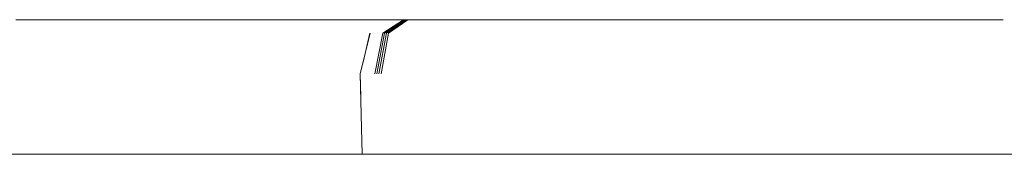
# Model space of a CAD drawing. Units: millimetres. Extents: x -2731 to 5251, y -3579 to 6891.
# Drawn here: x 156 to 195, y 3549 to 3554 of the extents above; entities that cross this region are included whole.
import ezdxf

# ---------------------------------------------------------------- set-up
doc = ezdxf.new("R2010")
doc.units = ezdxf.units.MM
doc.header["$MEASUREMENT"] = 0
doc.layers.add('A_Ном._пера__7', color=7, linetype='Continuous', lineweight=18)
doc.layers.add('L_Ном._пера__7', color=7, linetype='Continuous', lineweight=18)

msp = doc.modelspace()

# ---------------------------------------------------------------- linework, layer by layer
at = {"layer": 'A_Ном._пера__7', "color": 7, "linetype": 'Continuous', "lineweight": 18}
msp.add_lwpolyline([(513.749, 3548.637), (7.709, 3548.639)], dxfattribs=at)
at = {"layer": 'L_Ном._пера__7', "color": 7, "linetype": 'Continuous', "lineweight": 18}
for points in [[(156.136, 3553.963), (156.441, 3553.963)], [(156.136, 3553.963), (156.441, 3553.963)], [(156.735, 3553.963), (156.441, 3553.963)], [(156.735, 3553.963), (156.441, 3553.963)], [(156.735, 3553.963), (157.194, 3553.963)], [(156.735, 3553.963), (157.194, 3553.963)], [(157.992, 3553.963), (157.194, 3553.963)], [(157.992, 3553.963), (157.194, 3553.963)], [(157.992, 3553.963), (158.962, 3553.963)], [(157.992, 3553.963), (158.962, 3553.963)], [(158.834, 3553.963), (158.87, 3553.963)], [(158.834, 3553.963), (158.87, 3553.963)], [(158.926, 3553.963), (158.87, 3553.963)], [(158.926, 3553.963), (158.87, 3553.963)], [(158.926, 3553.963), (158.996, 3553.963)], [(158.926, 3553.963), (158.996, 3553.963)], [(159.933, 3553.963), (158.962, 3553.963)], [(159.933, 3553.963), (158.962, 3553.963)], [(159.075, 3553.963), (158.996, 3553.963)], [(159.075, 3553.963), (158.996, 3553.963)], [(159.075, 3553.963), (159.164, 3553.963)], [(159.075, 3553.963), (159.164, 3553.963)], [(159.261, 3553.963), (159.164, 3553.963)], [(159.261, 3553.963), (159.164, 3553.963)], [(159.261, 3553.963), (159.364, 3553.963)], [(159.261, 3553.963), (159.364, 3553.963)], [(159.475, 3553.963), (159.364, 3553.963)], [(159.475, 3553.963), (159.364, 3553.963)], [(159.475, 3553.963), (159.592, 3553.963)], [(159.475, 3553.963), (159.592, 3553.963)], [(159.715, 3553.963), (159.592, 3553.963)], [(159.715, 3553.963), (159.592, 3553.963)], [(159.715, 3553.963), (159.844, 3553.963)], [(159.715, 3553.963), (159.844, 3553.963)], [(159.977, 3553.963), (159.844, 3553.963)], [(159.977, 3553.963), (159.844, 3553.963)], [(159.933, 3553.963), (160.893, 3553.963)], [(159.933, 3553.963), (160.893, 3553.963)], [(159.977, 3553.963), (160.116, 3553.963)], [(159.977, 3553.963), (160.116, 3553.963)], [(160.26, 3553.963), (160.116, 3553.963)], [(160.26, 3553.963), (160.116, 3553.963)], [(160.26, 3553.963), (160.407, 3553.963)], [(160.26, 3553.963), (160.407, 3553.963)], [(160.559, 3553.963), (160.407, 3553.963)], [(160.559, 3553.963), (160.407, 3553.963)], [(160.559, 3553.963), (160.715, 3553.963)], [(160.559, 3553.963), (160.715, 3553.963)], [(160.876, 3553.963), (160.715, 3553.963)], [(160.876, 3553.963), (160.715, 3553.963)], [(160.876, 3553.963), (161.039, 3553.963)], [(160.876, 3553.963), (161.039, 3553.963)], [(161.793, 3553.963), (160.893, 3553.963)], [(161.829, 3553.963), (160.893, 3553.963)], [(161.205, 3553.963), (161.039, 3553.963)], [(161.205, 3553.963), (161.039, 3553.963)], [(161.205, 3553.963), (161.353, 3553.963)], [(161.205, 3553.963), (161.353, 3553.963)], [(161.466, 3553.963), (161.353, 3553.963)], [(161.466, 3553.963), (161.353, 3553.963)], [(161.466, 3553.963), (161.56, 3553.963)], [(161.466, 3553.963), (161.56, 3553.963)], [(161.654, 3553.963), (161.56, 3553.963)], [(161.654, 3553.963), (161.56, 3553.963)], [(161.654, 3553.963), (161.75, 3553.963)], [(161.654, 3553.963), (161.75, 3553.963)], [(161.793, 3553.963), (161.75, 3553.963)], [(161.848, 3553.963), (161.75, 3553.963)], [(162.295, 3553.963), (161.793, 3553.963)], [(162.295, 3553.963), (161.793, 3553.963)], [(162.13, 3553.963), (161.793, 3553.963)], [(161.829, 3553.963), (162.739, 3553.963)], [(161.848, 3553.963), (161.947, 3553.963)], [(162.048, 3553.963), (161.947, 3553.963)], [(162.048, 3553.963), (162.139, 3553.963)], [(162.067, 3553.963), (162.744, 3553.963)], [(162.067, 3553.963), (162.383, 3553.963)], [(162.13, 3553.963), (162.285, 3553.963)], [(162.212, 3553.963), (162.139, 3553.963)], [(162.212, 3553.963), (162.275, 3553.963)], [(162.337, 3553.963), (162.275, 3553.963)], [(162.355, 3553.963), (162.285, 3553.963)], [(162.295, 3553.963), (162.602, 3553.963)], [(162.295, 3553.963), (162.602, 3553.963)], [(162.337, 3553.963), (162.397, 3553.963)], [(162.355, 3553.963), (162.435, 3553.963)], [(162.691, 3553.963), (162.383, 3553.963)], [(162.459, 3553.963), (162.397, 3553.963)], [(162.531, 3553.963), (162.435, 3553.963)], [(162.459, 3553.963), (162.522, 3553.963)], [(162.589, 3553.963), (162.522, 3553.963)], [(162.589, 3553.963), (162.67, 3553.963)], [(162.747, 3553.963), (162.602, 3553.963)], [(162.747, 3553.963), (162.602, 3553.963)], [(162.776, 3553.963), (162.67, 3553.963)], [(162.691, 3553.963), (163.018, 3553.963)], [(163.038, 3553.963), (162.691, 3553.963)], [(162.866, 3553.963), (162.691, 3553.963)], [(163.152, 3553.963), (162.734, 3553.963)], [(163.28, 3553.963), (162.734, 3553.963)], [(163.619, 3553.963), (162.739, 3553.963)], [(163.038, 3553.963), (162.744, 3553.963)], [(163.038, 3553.963), (162.744, 3553.963)], [(162.747, 3553.963), (162.819, 3553.963)], [(162.747, 3553.963), (162.819, 3553.963)], [(162.776, 3553.963), (162.898, 3553.963)], [(162.91, 3553.963), (162.819, 3553.963)], [(162.91, 3553.963), (162.819, 3553.963)], [(163.024, 3553.963), (162.898, 3553.963)], [(162.91, 3553.963), (163.067, 3553.963)], [(162.91, 3553.963), (163.067, 3553.963)], [(163.054, 3553.963), (163.018, 3553.963)], [(163.054, 3553.963), (163.018, 3553.963)], [(163.024, 3553.963), (163.152, 3553.963)], [(163.408, 3553.963), (163.054, 3553.963)], [(163.408, 3553.963), (163.054, 3553.963)], [(163.338, 3553.963), (163.067, 3553.963)], [(163.338, 3553.963), (163.067, 3553.963)], [(163.28, 3553.963), (163.408, 3553.963)], [(163.28, 3553.963), (163.408, 3553.963)], [(163.395, 3553.963), (163.31, 3553.963)], [(163.395, 3553.963), (163.31, 3553.963)], [(163.537, 3553.963), (163.408, 3553.963)], [(163.537, 3553.963), (163.408, 3553.963)], [(163.537, 3553.963), (163.666, 3553.963)], [(163.537, 3553.963), (163.666, 3553.963)], [(163.619, 3553.963), (164.375, 3553.963)], [(163.794, 3553.963), (163.666, 3553.963)], [(163.794, 3553.963), (163.666, 3553.963)], [(163.794, 3553.963), (163.923, 3553.963)], [(163.794, 3553.963), (163.923, 3553.963)], [(164.051, 3553.963), (163.923, 3553.963)], [(164.051, 3553.963), (163.923, 3553.963)], [(164.051, 3553.963), (164.179, 3553.963)], [(164.051, 3553.963), (164.179, 3553.963)], [(164.306, 3553.963), (164.179, 3553.963)], [(164.306, 3553.963), (164.179, 3553.963)], [(164.306, 3553.963), (164.435, 3553.963)], [(164.306, 3553.963), (164.435, 3553.963)], [(164.91, 3553.963), (164.375, 3553.963)], [(164.567, 3553.963), (164.435, 3553.963)], [(164.567, 3553.963), (164.435, 3553.963)], [(164.567, 3553.963), (164.728, 3553.963)], [(164.567, 3553.963), (164.728, 3553.963)], [(164.944, 3553.963), (164.728, 3553.963)], [(164.944, 3553.963), (164.728, 3553.963)], [(164.91, 3553.963), (165.328, 3553.963)], [(164.944, 3553.963), (165.188, 3553.963)], [(164.944, 3553.963), (165.188, 3553.963)], [(165.113, 3553.963), (165.594, 3553.963)], [(165.113, 3553.963), (165.776, 3553.963)], [(165.434, 3553.963), (165.188, 3553.963)], [(165.434, 3553.963), (165.188, 3553.963)], [(165.736, 3553.963), (165.328, 3553.963)], [(165.431, 3553.963), (165.903, 3553.963)], [(165.838, 3553.963), (165.431, 3553.963)], [(165.434, 3553.963), (165.68, 3553.963)], [(165.434, 3553.963), (165.68, 3553.963)], [(165.923, 3553.963), (165.68, 3553.963)], [(165.923, 3553.963), (165.68, 3553.963)], [(165.736, 3553.963), (166.134, 3553.963)], [(165.776, 3553.963), (166.151, 3553.963)], [(165.776, 3553.963), (166.151, 3553.963)], [(165.838, 3553.963), (166.306, 3553.963)], [(165.838, 3553.963), (166.047, 3553.963)], [(166.256, 3553.963), (165.866, 3553.963)], [(166.346, 3553.963), (165.903, 3553.963)], [(166.346, 3553.963), (165.903, 3553.963)], [(165.923, 3553.963), (166.164, 3553.963)], [(165.923, 3553.963), (166.164, 3553.963)], [(166.524, 3553.963), (166.134, 3553.963)], [(166.403, 3553.963), (166.164, 3553.963)], [(166.403, 3553.963), (166.164, 3553.963)], [(166.256, 3553.963), (166.287, 3553.963)], [(166.353, 3553.963), (166.287, 3553.963)], [(166.306, 3553.963), (166.73, 3553.963)], [(166.306, 3553.963), (166.73, 3553.963)], [(166.353, 3553.963), (166.569, 3553.963)], [(166.353, 3553.963), (166.384, 3553.963)], [(166.384, 3553.963), (166.868, 3553.963)], [(166.384, 3553.963), (167.005, 3553.963)], [(166.556, 3553.963), (166.384, 3553.963)], [(166.403, 3553.963), (166.639, 3553.963)], [(166.403, 3553.963), (166.639, 3553.963)], [(166.524, 3553.963), (166.905, 3553.963)], [(166.556, 3553.963), (166.823, 3553.963)], [(166.875, 3553.963), (166.639, 3553.963)], [(166.875, 3553.963), (166.639, 3553.963)], [(166.664, 3553.963), (167.166, 3553.963)], [(166.664, 3553.963), (167.383, 3553.963)], [(166.73, 3553.963), (167.477, 3553.963)], [(166.73, 3553.963), (167.477, 3553.963)], [(167.111, 3553.963), (166.823, 3553.963)], [(166.875, 3553.963), (167.159, 3553.963)], [(166.875, 3553.963), (167.159, 3553.963)], [(167.845, 3553.963), (166.905, 3553.963)], [(166.983, 3553.963), (167.433, 3553.963)], [(167.169, 3553.963), (167.005, 3553.963)], [(167.169, 3553.963), (167.005, 3553.963)], [(167.631, 3553.963), (167.156, 3553.963)], [(167.536, 3553.963), (167.159, 3553.963)], [(167.536, 3553.963), (167.159, 3553.963)], [(167.4, 3553.963), (167.169, 3553.963)], [(167.4, 3553.963), (167.169, 3553.963)], [(167.383, 3553.963), (167.862, 3553.963)], [(167.383, 3553.963), (167.862, 3553.963)], [(167.4, 3553.963), (167.637, 3553.963)], [(167.4, 3553.963), (167.637, 3553.963)], [(167.548, 3553.963), (167.477, 3553.963)], [(167.548, 3553.963), (167.477, 3553.963)], [(167.536, 3553.963), (167.951, 3553.963)], [(167.536, 3553.963), (167.951, 3553.963)], [(167.548, 3553.963), (167.726, 3553.963)], [(167.548, 3553.963), (167.726, 3553.963)], [(167.631, 3553.963), (167.869, 3553.963)], [(167.631, 3553.963), (167.869, 3553.963)], [(167.845, 3553.963), (168.245, 3553.963)], [(167.845, 3553.963), (168.245, 3553.963)], [(168.347, 3553.963), (167.951, 3553.963)], [(168.347, 3553.963), (167.951, 3553.963)], [(167.989, 3553.963), (168.328, 3553.963)], [(168.636, 3553.963), (168.245, 3553.963)], [(168.636, 3553.963), (168.245, 3553.963)], [(168.653, 3553.963), (168.328, 3553.963)], [(168.653, 3553.963), (168.328, 3553.963)], [(168.347, 3553.963), (168.718, 3553.963)], [(168.347, 3553.963), (168.718, 3553.963)], [(168.636, 3553.963), (169.015, 3553.963)], [(168.636, 3553.963), (169.015, 3553.963)], [(168.653, 3553.963), (168.93, 3553.963)], [(168.653, 3553.963), (168.93, 3553.963)], [(169.059, 3553.963), (168.718, 3553.963)], [(169.059, 3553.963), (168.718, 3553.963)], [(169.127, 3553.963), (168.93, 3553.963)], [(169.127, 3553.963), (168.93, 3553.963)], [(169.059, 3553.963), (169.345, 3553.963)], [(169.059, 3553.963), (169.345, 3553.963)], [(169.127, 3553.963), (169.28, 3553.963)], [(169.127, 3553.963), (169.28, 3553.963)], [(169.429, 3553.963), (169.28, 3553.963)], [(169.429, 3553.963), (169.28, 3553.963)], [(169.548, 3553.963), (169.345, 3553.963)], [(169.548, 3553.963), (169.345, 3553.963)], [(169.429, 3553.963), (169.572, 3553.963)], [(169.429, 3553.963), (169.572, 3553.963)], [(169.548, 3553.963), (169.71, 3553.963)], [(169.548, 3553.963), (169.71, 3553.963)], [(169.713, 3553.963), (169.572, 3553.963)], [(169.713, 3553.963), (169.572, 3553.963)], [(169.872, 3553.963), (169.71, 3553.963)], [(169.872, 3553.963), (169.71, 3553.963)], [(169.713, 3553.963), (169.849, 3553.963)], [(169.713, 3553.963), (169.849, 3553.963)], [(169.983, 3553.963), (169.849, 3553.963)], [(169.983, 3553.963), (169.849, 3553.963)], [(169.872, 3553.963), (170.033, 3553.963)], [(169.872, 3553.963), (170.033, 3553.963)], [(169.983, 3553.963), (170.099, 3553.963)], [(169.983, 3553.963), (170.099, 3553.963)], [(170.193, 3553.963), (170.033, 3553.963)], [(170.193, 3553.963), (170.033, 3553.963)], [(170.184, 3553.963), (170.099, 3553.963)], [(170.184, 3553.963), (170.099, 3553.963)], [(170.184, 3553.963), (170.253, 3553.963)], [(170.184, 3553.963), (170.253, 3553.963)], [(170.193, 3553.963), (170.351, 3553.963)], [(170.193, 3553.963), (170.351, 3553.963)], [(170.321, 3553.963), (170.253, 3553.963)], [(170.321, 3553.963), (170.253, 3553.963)], [(170.321, 3553.963), (170.4, 3553.963)], [(170.321, 3553.963), (170.4, 3553.963)], [(170.509, 3553.963), (170.351, 3553.963)], [(170.509, 3553.963), (170.351, 3553.963)], [(170.5, 3553.963), (170.4, 3553.963)], [(170.5, 3553.963), (170.4, 3553.963)], [(170.5, 3553.963), (170.608, 3553.963)], [(170.5, 3553.963), (170.608, 3553.963)], [(170.509, 3553.963), (170.664, 3553.963)], [(170.509, 3553.963), (170.664, 3553.963)], [(170.708, 3553.963), (170.608, 3553.963)], [(170.708, 3553.963), (170.608, 3553.963)], [(170.818, 3553.963), (170.664, 3553.963)], [(170.818, 3553.963), (170.664, 3553.963)], [(171.493, 3553.963), (170.665, 3553.427)], [(170.708, 3553.963), (170.801, 3553.963)], [(170.708, 3553.963), (170.801, 3553.963)], [(171.546, 3553.963), (170.736, 3553.427)], [(170.885, 3553.963), (170.801, 3553.963)], [(170.885, 3553.963), (170.801, 3553.963)], [(171.601, 3553.963), (170.813, 3553.427)], [(170.818, 3553.963), (170.97, 3553.963)], [(170.818, 3553.963), (170.97, 3553.963)], [(170.885, 3553.963), (170.963, 3553.963)], [(170.885, 3553.963), (170.963, 3553.963)], [(171.661, 3553.963), (170.896, 3553.427)], [(171.033, 3553.963), (170.963, 3553.963)], [(171.033, 3553.963), (170.963, 3553.963)], [(171.121, 3553.963), (170.97, 3553.963)], [(171.121, 3553.963), (170.97, 3553.963)], [(171.033, 3553.963), (171.097, 3553.963)], [(171.033, 3553.963), (171.097, 3553.963)], [(171.156, 3553.963), (171.097, 3553.963)], [(171.156, 3553.963), (171.097, 3553.963)], [(171.121, 3553.963), (171.269, 3553.963)], [(171.121, 3553.963), (171.269, 3553.963)], [(171.156, 3553.963), (171.205, 3553.963)], [(171.156, 3553.963), (171.205, 3553.963)], [(171.241, 3553.963), (171.205, 3553.963)], [(171.241, 3553.963), (171.205, 3553.963)], [(171.416, 3553.963), (171.269, 3553.963)], [(171.416, 3553.963), (171.269, 3553.963)], [(171.428, 3553.963), (171.374, 3553.963)], [(171.428, 3553.963), (171.374, 3553.963)], [(171.416, 3553.963), (171.558, 3553.963)], [(171.416, 3553.963), (171.558, 3553.963)], [(171.428, 3553.963), (171.49, 3553.963)], [(171.428, 3553.963), (171.49, 3553.963)], [(171.537, 3553.963), (171.49, 3553.963)], [(171.537, 3553.963), (171.49, 3553.963)], [(171.493, 3553.963), (171.661, 3553.963)], [(171.537, 3553.963), (171.578, 3553.963)], [(171.537, 3553.963), (171.578, 3553.963)], [(171.546, 3553.963), (171.661, 3553.963)], [(171.695, 3553.963), (171.558, 3553.963)], [(171.695, 3553.963), (171.558, 3553.963)], [(171.624, 3553.963), (171.578, 3553.963)], [(171.624, 3553.963), (171.578, 3553.963)], [(171.601, 3553.963), (171.661, 3553.963)], [(171.624, 3553.963), (171.668, 3553.963)], [(171.624, 3553.963), (171.668, 3553.963)], [(171.661, 3553.963), (172.111, 3553.963)], [(171.661, 3553.963), (172.111, 3553.963)], [(171.705, 3553.963), (171.668, 3553.963)], [(171.705, 3553.963), (171.668, 3553.963)], [(171.695, 3553.963), (171.813, 3553.963)], [(171.695, 3553.963), (171.813, 3553.963)], [(171.705, 3553.963), (171.739, 3553.963)], [(171.705, 3553.963), (171.739, 3553.963)], [(171.776, 3553.963), (171.739, 3553.963)], [(171.776, 3553.963), (171.739, 3553.963)], [(171.776, 3553.963), (171.817, 3553.963)], [(171.776, 3553.963), (171.817, 3553.963)], [(171.792, 3553.963), (171.84, 3553.963)], [(171.792, 3553.963), (171.84, 3553.963)], [(171.902, 3553.963), (171.813, 3553.963)], [(171.902, 3553.963), (171.813, 3553.963)], [(171.861, 3553.963), (171.817, 3553.963)], [(171.861, 3553.963), (171.817, 3553.963)], [(171.84, 3553.963), (171.89, 3553.963)], [(171.84, 3553.963), (171.89, 3553.963)], [(171.861, 3553.963), (171.91, 3553.963)], [(171.861, 3553.963), (171.91, 3553.963)], [(173.156, 3553.963), (171.879, 3553.963)], [(173.156, 3553.963), (171.879, 3553.963)], [(171.902, 3553.963), (171.973, 3553.963)], [(171.902, 3553.963), (171.973, 3553.963)], [(171.967, 3553.963), (171.91, 3553.963)], [(171.967, 3553.963), (171.91, 3553.963)], [(172.041, 3553.963), (171.973, 3553.963)], [(172.041, 3553.963), (171.973, 3553.963)], [(172.041, 3553.963), (172.106, 3553.963)], [(172.041, 3553.963), (172.106, 3553.963)], [(172.171, 3553.963), (172.106, 3553.963)], [(172.171, 3553.963), (172.106, 3553.963)], [(172.39, 3553.963), (172.111, 3553.963)], [(172.39, 3553.963), (172.111, 3553.963)], [(172.171, 3553.963), (172.234, 3553.963)], [(172.171, 3553.963), (172.234, 3553.963)], [(172.297, 3553.963), (172.234, 3553.963)], [(172.297, 3553.963), (172.234, 3553.963)], [(172.297, 3553.963), (172.358, 3553.963)], [(172.297, 3553.963), (172.358, 3553.963)], [(172.418, 3553.963), (172.358, 3553.963)], [(172.418, 3553.963), (172.358, 3553.963)], [(172.39, 3553.963), (172.583, 3553.963)], [(172.39, 3553.963), (172.583, 3553.963)], [(172.418, 3553.963), (172.478, 3553.963)], [(172.418, 3553.963), (172.478, 3553.963)], [(172.536, 3553.963), (172.478, 3553.963)], [(172.536, 3553.963), (172.478, 3553.963)], [(172.536, 3553.963), (172.592, 3553.963)], [(172.536, 3553.963), (172.592, 3553.963)], [(172.776, 3553.963), (172.583, 3553.963)], [(172.776, 3553.963), (172.583, 3553.963)], [(172.648, 3553.963), (172.592, 3553.963)], [(172.648, 3553.963), (172.592, 3553.963)], [(172.648, 3553.963), (172.701, 3553.963)], [(172.648, 3553.963), (172.701, 3553.963)], [(172.754, 3553.963), (172.701, 3553.963)], [(172.754, 3553.963), (172.701, 3553.963)], [(172.754, 3553.963), (172.806, 3553.963)], [(172.754, 3553.963), (172.806, 3553.963)], [(172.776, 3553.963), (172.973, 3553.963)], [(172.776, 3553.963), (172.973, 3553.963)], [(172.855, 3553.963), (172.806, 3553.963)], [(172.855, 3553.963), (172.806, 3553.963)], [(172.855, 3553.963), (172.904, 3553.963)], [(172.855, 3553.963), (172.904, 3553.963)], [(172.951, 3553.963), (172.904, 3553.963)], [(172.951, 3553.963), (172.904, 3553.963)], [(172.951, 3553.963), (172.997, 3553.963)], [(172.951, 3553.963), (172.997, 3553.963)], [(173.178, 3553.963), (172.973, 3553.963)], [(173.178, 3553.963), (172.973, 3553.963)], [(173.041, 3553.963), (172.997, 3553.963)], [(173.041, 3553.963), (172.997, 3553.963)], [(173.041, 3553.963), (173.083, 3553.963)], [(173.041, 3553.963), (173.083, 3553.963)], [(173.124, 3553.963), (173.083, 3553.963)], [(173.124, 3553.963), (173.083, 3553.963)], [(173.124, 3553.963), (173.164, 3553.963)], [(173.124, 3553.963), (173.164, 3553.963)], [(173.202, 3553.963), (173.164, 3553.963)], [(173.202, 3553.963), (173.164, 3553.963)], [(173.178, 3553.963), (173.393, 3553.963)], [(173.178, 3553.963), (173.393, 3553.963)], [(173.202, 3553.963), (173.238, 3553.963)], [(173.202, 3553.963), (173.238, 3553.963)], [(173.273, 3553.963), (173.238, 3553.963)], [(173.273, 3553.963), (173.238, 3553.963)], [(173.273, 3553.963), (173.307, 3553.963)], [(173.273, 3553.963), (173.307, 3553.963)], [(173.338, 3553.963), (173.307, 3553.963)], [(173.338, 3553.963), (173.307, 3553.963)], [(173.338, 3553.963), (173.369, 3553.963)], [(173.338, 3553.963), (173.369, 3553.963)], [(173.399, 3553.963), (173.369, 3553.963)], [(173.399, 3553.963), (173.369, 3553.963)], [(173.618, 3553.963), (173.393, 3553.963)], [(173.618, 3553.963), (173.393, 3553.963)], [(173.399, 3553.963), (173.433, 3553.963)], [(173.399, 3553.963), (173.433, 3553.963)], [(173.475, 3553.963), (173.433, 3553.963)], [(173.475, 3553.963), (173.433, 3553.963)], [(173.475, 3553.963), (173.518, 3553.963)], [(173.475, 3553.963), (173.518, 3553.963)], [(173.557, 3553.963), (173.518, 3553.963)], [(173.557, 3553.963), (173.518, 3553.963)], [(173.557, 3553.963), (173.591, 3553.963)], [(173.557, 3553.963), (173.591, 3553.963)], [(173.622, 3553.963), (173.591, 3553.963)], [(173.622, 3553.963), (173.591, 3553.963)], [(173.618, 3553.963), (173.819, 3553.963)], [(173.618, 3553.963), (173.819, 3553.963)], [(173.961, 3553.963), (173.819, 3553.963)], [(173.961, 3553.963), (173.819, 3553.963)], [(173.961, 3553.963), (174.075, 3553.963)], [(173.961, 3553.963), (174.075, 3553.963)], [(174.194, 3553.963), (174.075, 3553.963)], [(174.194, 3553.963), (174.075, 3553.963)], [(174.194, 3553.963), (174.316, 3553.963)], [(174.194, 3553.963), (174.316, 3553.963)], [(174.439, 3553.963), (174.316, 3553.963)], [(174.439, 3553.963), (174.316, 3553.963)], [(174.439, 3553.963), (174.564, 3553.963)], [(174.439, 3553.963), (174.564, 3553.963)], [(174.69, 3553.963), (174.564, 3553.963)], [(174.69, 3553.963), (174.564, 3553.963)], [(174.69, 3553.963), (174.817, 3553.963)], [(174.69, 3553.963), (174.817, 3553.963)], [(174.946, 3553.963), (174.817, 3553.963)], [(174.946, 3553.963), (174.817, 3553.963)], [(174.946, 3553.963), (175.076, 3553.963)], [(174.946, 3553.963), (175.076, 3553.963)], [(175.207, 3553.963), (175.076, 3553.963)], [(175.207, 3553.963), (175.076, 3553.963)], [(175.207, 3553.963), (175.34, 3553.963)], [(175.207, 3553.963), (175.34, 3553.963)], [(175.473, 3553.963), (175.34, 3553.963)], [(175.473, 3553.963), (175.34, 3553.963)], [(175.473, 3553.963), (175.608, 3553.963)], [(175.473, 3553.963), (175.608, 3553.963)], [(175.743, 3553.963), (175.608, 3553.963)], [(175.743, 3553.963), (175.608, 3553.963)], [(175.743, 3553.963), (175.88, 3553.963)], [(175.743, 3553.963), (175.88, 3553.963)], [(176.017, 3553.963), (175.88, 3553.963)], [(176.017, 3553.963), (175.88, 3553.963)], [(176.017, 3553.963), (176.155, 3553.963)], [(176.017, 3553.963), (176.155, 3553.963)], [(176.294, 3553.963), (176.155, 3553.963)], [(176.294, 3553.963), (176.155, 3553.963)], [(176.294, 3553.963), (176.434, 3553.963)], [(176.294, 3553.963), (176.434, 3553.963)], [(176.574, 3553.963), (176.434, 3553.963)], [(176.574, 3553.963), (176.434, 3553.963)], [(176.574, 3553.963), (176.715, 3553.963)], [(176.574, 3553.963), (176.715, 3553.963)], [(176.857, 3553.963), (176.715, 3553.963)], [(176.857, 3553.963), (176.715, 3553.963)], [(176.857, 3553.963), (176.999, 3553.963)], [(176.857, 3553.963), (176.999, 3553.963)], [(177.142, 3553.963), (176.999, 3553.963)], [(177.142, 3553.963), (176.999, 3553.963)], [(177.142, 3553.963), (177.285, 3553.963)], [(177.142, 3553.963), (177.285, 3553.963)], [(177.429, 3553.963), (177.285, 3553.963)], [(177.429, 3553.963), (177.285, 3553.963)], [(177.448, 3553.963), (177.419, 3553.963)], [(177.448, 3553.963), (177.419, 3553.963)], [(177.429, 3553.963), (177.574, 3553.963)], [(177.429, 3553.963), (177.574, 3553.963)], [(177.448, 3553.963), (177.478, 3553.963)], [(177.448, 3553.963), (177.478, 3553.963)], [(177.51, 3553.963), (177.478, 3553.963)], [(177.51, 3553.963), (177.478, 3553.963)], [(177.51, 3553.963), (177.544, 3553.963)], [(177.51, 3553.963), (177.544, 3553.963)], [(177.579, 3553.963), (177.544, 3553.963)], [(177.579, 3553.963), (177.544, 3553.963)], [(177.718, 3553.963), (177.574, 3553.963)], [(177.718, 3553.963), (177.574, 3553.963)], [(177.579, 3553.963), (177.616, 3553.963)], [(177.579, 3553.963), (177.616, 3553.963)], [(177.654, 3553.963), (177.616, 3553.963)], [(177.654, 3553.963), (177.616, 3553.963)], [(177.654, 3553.963), (177.694, 3553.963)], [(177.654, 3553.963), (177.694, 3553.963)], [(177.735, 3553.963), (177.694, 3553.963)], [(177.735, 3553.963), (177.694, 3553.963)], [(177.718, 3553.963), (177.863, 3553.963)], [(177.718, 3553.963), (177.863, 3553.963)], [(177.735, 3553.963), (177.778, 3553.963)], [(177.735, 3553.963), (177.778, 3553.963)], [(177.822, 3553.963), (177.778, 3553.963)], [(177.822, 3553.963), (177.778, 3553.963)], [(177.822, 3553.963), (177.868, 3553.963)], [(177.822, 3553.963), (177.868, 3553.963)], [(178.009, 3553.963), (177.863, 3553.963)], [(178.009, 3553.963), (177.863, 3553.963)], [(177.915, 3553.963), (177.868, 3553.963)], [(177.915, 3553.963), (177.868, 3553.963)], [(177.915, 3553.963), (177.964, 3553.963)], [(177.915, 3553.963), (177.964, 3553.963)], [(178.015, 3553.963), (177.964, 3553.963)], [(178.015, 3553.963), (177.964, 3553.963)], [(178.009, 3553.963), (178.155, 3553.963)], [(178.009, 3553.963), (178.155, 3553.963)], [(178.015, 3553.963), (178.069, 3553.963)], [(178.015, 3553.963), (178.069, 3553.963)], [(178.125, 3553.963), (178.069, 3553.963)], [(178.125, 3553.963), (178.069, 3553.963)], [(178.125, 3553.963), (178.199, 3553.963)], [(178.125, 3553.963), (178.199, 3553.963)], [(178.301, 3553.963), (178.155, 3553.963)], [(178.301, 3553.963), (178.155, 3553.963)], [(178.302, 3553.963), (178.199, 3553.963)], [(178.302, 3553.963), (178.199, 3553.963)], [(178.301, 3553.963), (178.447, 3553.963)], [(178.301, 3553.963), (178.447, 3553.963)], [(178.302, 3553.963), (178.424, 3553.963)], [(178.302, 3553.963), (178.424, 3553.963)], [(178.553, 3553.963), (178.424, 3553.963)], [(178.553, 3553.963), (178.424, 3553.963)], [(178.594, 3553.963), (178.447, 3553.963)], [(178.594, 3553.963), (178.447, 3553.963)], [(178.553, 3553.963), (178.69, 3553.963)], [(178.553, 3553.963), (178.69, 3553.963)], [(178.594, 3553.963), (178.741, 3553.963)], [(178.594, 3553.963), (178.741, 3553.963)], [(178.832, 3553.963), (178.69, 3553.963)], [(178.832, 3553.963), (178.69, 3553.963)], [(178.888, 3553.963), (178.741, 3553.963)], [(178.888, 3553.963), (178.741, 3553.963)], [(178.832, 3553.963), (178.979, 3553.963)], [(178.832, 3553.963), (178.979, 3553.963)], [(178.888, 3553.963), (179.036, 3553.963)], [(178.888, 3553.963), (179.036, 3553.963)], [(179.132, 3553.963), (178.979, 3553.963)], [(179.132, 3553.963), (178.979, 3553.963)], [(179.184, 3553.963), (179.036, 3553.963)], [(179.184, 3553.963), (179.036, 3553.963)], [(179.132, 3553.963), (179.289, 3553.963)], [(179.132, 3553.963), (179.289, 3553.963)], [(179.184, 3553.963), (179.332, 3553.963)], [(179.184, 3553.963), (179.332, 3553.963)], [(179.452, 3553.963), (179.289, 3553.963)], [(179.452, 3553.963), (179.289, 3553.963)], [(179.481, 3553.963), (179.332, 3553.963)], [(179.481, 3553.963), (179.332, 3553.963)], [(179.452, 3553.963), (179.619, 3553.963)], [(179.452, 3553.963), (179.619, 3553.963)], [(179.481, 3553.963), (179.63, 3553.963)], [(179.481, 3553.963), (179.63, 3553.963)], [(179.79, 3553.963), (179.619, 3553.963)], [(179.79, 3553.963), (179.619, 3553.963)], [(179.779, 3553.963), (179.63, 3553.963)], [(179.779, 3553.963), (179.63, 3553.963)], [(179.779, 3553.963), (179.929, 3553.963)], [(179.779, 3553.963), (179.929, 3553.963)], [(179.79, 3553.963), (179.965, 3553.963)], [(179.79, 3553.963), (179.965, 3553.963)], [(180.078, 3553.963), (179.929, 3553.963)], [(180.078, 3553.963), (179.929, 3553.963)], [(180.144, 3553.963), (179.965, 3553.963)], [(180.144, 3553.963), (179.965, 3553.963)], [(180.078, 3553.963), (180.229, 3553.963)], [(180.078, 3553.963), (180.229, 3553.963)], [(180.144, 3553.963), (180.326, 3553.963)], [(180.144, 3553.963), (180.326, 3553.963)], [(180.38, 3553.963), (180.229, 3553.963)], [(180.38, 3553.963), (180.229, 3553.963)], [(180.511, 3553.963), (180.326, 3553.963)], [(180.511, 3553.963), (180.326, 3553.963)], [(180.38, 3553.963), (180.534, 3553.963)], [(180.38, 3553.963), (180.534, 3553.963)], [(180.511, 3553.963), (180.7, 3553.963)], [(180.511, 3553.963), (180.7, 3553.963)], [(180.692, 3553.963), (180.534, 3553.963)], [(180.692, 3553.963), (180.534, 3553.963)], [(180.692, 3553.963), (180.855, 3553.963)], [(180.692, 3553.963), (180.855, 3553.963)], [(180.891, 3553.963), (180.7, 3553.963)], [(180.891, 3553.963), (180.7, 3553.963)], [(181.023, 3553.963), (180.855, 3553.963)], [(181.023, 3553.963), (180.855, 3553.963)], [(180.891, 3553.963), (181.085, 3553.963)], [(180.891, 3553.963), (181.085, 3553.963)], [(181.023, 3553.963), (181.251, 3553.963)], [(181.023, 3553.963), (181.251, 3553.963)], [(181.281, 3553.963), (181.085, 3553.963)], [(181.281, 3553.963), (181.085, 3553.963)], [(181.595, 3553.963), (181.251, 3553.963)], [(181.595, 3553.963), (181.251, 3553.963)], [(181.281, 3553.963), (181.48, 3553.963)], [(181.281, 3553.963), (181.48, 3553.963)], [(181.68, 3553.963), (181.48, 3553.963)], [(181.68, 3553.963), (181.48, 3553.963)], [(181.595, 3553.963), (182.005, 3553.963)], [(181.595, 3553.963), (182.005, 3553.963)], [(181.68, 3553.963), (181.882, 3553.963)], [(181.68, 3553.963), (181.882, 3553.963)], [(182.083, 3553.963), (181.882, 3553.963)], [(182.083, 3553.963), (181.882, 3553.963)], [(182.433, 3553.963), (182.005, 3553.963)], [(182.433, 3553.963), (182.005, 3553.963)], [(182.083, 3553.963), (182.26, 3553.963)], [(182.083, 3553.963), (182.26, 3553.963)], [(182.391, 3553.963), (182.26, 3553.963)], [(182.391, 3553.963), (182.26, 3553.963)], [(182.391, 3553.963), (182.498, 3553.963)], [(182.391, 3553.963), (182.498, 3553.963)], [(182.433, 3553.963), (182.878, 3553.963)], [(182.433, 3553.963), (182.878, 3553.963)], [(182.604, 3553.963), (182.498, 3553.963)], [(182.604, 3553.963), (182.498, 3553.963)], [(182.604, 3553.963), (182.709, 3553.963)], [(182.604, 3553.963), (182.709, 3553.963)], [(182.814, 3553.963), (182.709, 3553.963)], [(182.814, 3553.963), (182.709, 3553.963)], [(182.814, 3553.963), (182.92, 3553.963)], [(182.814, 3553.963), (182.92, 3553.963)], [(183.339, 3553.963), (182.878, 3553.963)], [(183.339, 3553.963), (182.878, 3553.963)], [(183.026, 3553.963), (182.92, 3553.963)], [(183.026, 3553.963), (182.92, 3553.963)], [(183.026, 3553.963), (183.133, 3553.963)], [(183.026, 3553.963), (183.133, 3553.963)], [(183.24, 3553.963), (183.133, 3553.963)], [(183.24, 3553.963), (183.133, 3553.963)], [(183.24, 3553.963), (183.348, 3553.963)], [(183.24, 3553.963), (183.348, 3553.963)], [(183.339, 3553.963), (183.813, 3553.963)], [(183.339, 3553.963), (183.813, 3553.963)], [(183.456, 3553.963), (183.348, 3553.963)], [(183.456, 3553.963), (183.348, 3553.963)], [(183.456, 3553.963), (183.586, 3553.963)], [(183.456, 3553.963), (183.586, 3553.963)], [(183.758, 3553.963), (183.586, 3553.963)], [(183.758, 3553.963), (183.586, 3553.963)], [(183.758, 3553.963), (183.955, 3553.963)], [(183.758, 3553.963), (183.955, 3553.963)], [(184.298, 3553.963), (183.813, 3553.963)], [(184.298, 3553.963), (183.813, 3553.963)], [(184.155, 3553.963), (183.955, 3553.963)], [(184.155, 3553.963), (183.955, 3553.963)], [(184.155, 3553.963), (184.36, 3553.963)], [(184.155, 3553.963), (184.36, 3553.963)], [(184.298, 3553.963), (184.792, 3553.963)], [(184.298, 3553.963), (184.792, 3553.963)], [(184.568, 3553.963), (184.36, 3553.963)], [(184.568, 3553.963), (184.36, 3553.963)], [(184.568, 3553.963), (184.779, 3553.963)], [(184.568, 3553.963), (184.779, 3553.963)], [(184.993, 3553.963), (184.779, 3553.963)], [(184.993, 3553.963), (184.779, 3553.963)], [(185.292, 3553.963), (184.792, 3553.963)], [(185.292, 3553.963), (184.792, 3553.963)], [(184.993, 3553.963), (185.21, 3553.963)], [(184.993, 3553.963), (185.21, 3553.963)], [(185.428, 3553.963), (185.21, 3553.963)], [(185.428, 3553.963), (185.21, 3553.963)], [(185.292, 3553.963), (185.798, 3553.963)], [(185.292, 3553.963), (185.798, 3553.963)], [(185.428, 3553.963), (185.649, 3553.963)], [(185.428, 3553.963), (185.649, 3553.963)], [(185.87, 3553.963), (185.649, 3553.963)], [(185.87, 3553.963), (185.649, 3553.963)], [(186.306, 3553.963), (185.798, 3553.963)], [(186.306, 3553.963), (185.798, 3553.963)], [(185.87, 3553.963), (186.092, 3553.963)], [(185.87, 3553.963), (186.092, 3553.963)], [(186.315, 3553.963), (186.092, 3553.963)], [(186.315, 3553.963), (186.092, 3553.963)], [(186.306, 3553.963), (186.817, 3553.963)], [(186.306, 3553.963), (186.817, 3553.963)], [(186.315, 3553.963), (186.538, 3553.963)], [(186.315, 3553.963), (186.538, 3553.963)], [(186.76, 3553.963), (186.538, 3553.963)], [(186.76, 3553.963), (186.538, 3553.963)], [(186.76, 3553.963), (186.981, 3553.963)], [(186.76, 3553.963), (186.981, 3553.963)], [(187.335, 3553.963), (186.817, 3553.963)], [(187.335, 3553.963), (186.817, 3553.963)], [(187.201, 3553.963), (186.981, 3553.963)], [(187.201, 3553.963), (186.981, 3553.963)], [(187.201, 3553.963), (187.418, 3553.963)], [(187.201, 3553.963), (187.418, 3553.963)], [(187.335, 3553.963), (187.867, 3553.963)], [(187.335, 3553.963), (187.867, 3553.963)], [(187.63, 3553.963), (187.418, 3553.963)], [(187.63, 3553.963), (187.418, 3553.963)], [(187.63, 3553.963), (187.815, 3553.963)], [(187.63, 3553.963), (187.815, 3553.963)], [(187.949, 3553.963), (187.815, 3553.963)], [(187.949, 3553.963), (187.815, 3553.963)], [(188.423, 3553.963), (187.867, 3553.963)], [(188.423, 3553.963), (187.867, 3553.963)], [(187.949, 3553.963), (188.057, 3553.963)], [(187.949, 3553.963), (188.057, 3553.963)], [(188.161, 3553.963), (188.057, 3553.963)], [(188.161, 3553.963), (188.057, 3553.963)], [(188.161, 3553.963), (188.264, 3553.963)], [(188.161, 3553.963), (188.264, 3553.963)], [(188.365, 3553.963), (188.264, 3553.963)], [(188.365, 3553.963), (188.264, 3553.963)], [(188.365, 3553.963), (188.465, 3553.963)], [(188.365, 3553.963), (188.465, 3553.963)], [(188.423, 3553.963), (188.985, 3553.963)], [(188.423, 3553.963), (188.985, 3553.963)], [(188.564, 3553.963), (188.465, 3553.963)], [(188.564, 3553.963), (188.465, 3553.963)], [(188.564, 3553.963), (188.661, 3553.963)], [(188.564, 3553.963), (188.661, 3553.963)], [(188.757, 3553.963), (188.661, 3553.963)], [(188.757, 3553.963), (188.661, 3553.963)], [(188.757, 3553.963), (188.852, 3553.963)], [(188.757, 3553.963), (188.852, 3553.963)], [(188.944, 3553.963), (188.852, 3553.963)], [(188.944, 3553.963), (188.852, 3553.963)], [(188.944, 3553.963), (189.035, 3553.963)], [(188.944, 3553.963), (189.035, 3553.963)], [(189.534, 3553.963), (188.985, 3553.963)], [(189.534, 3553.963), (188.985, 3553.963)], [(189.124, 3553.963), (189.035, 3553.963)], [(189.124, 3553.963), (189.035, 3553.963)], [(189.124, 3553.963), (189.212, 3553.963)], [(189.124, 3553.963), (189.212, 3553.963)], [(189.297, 3553.963), (189.212, 3553.963)], [(189.297, 3553.963), (189.212, 3553.963)], [(189.297, 3553.963), (189.379, 3553.963)], [(189.297, 3553.963), (189.379, 3553.963)], [(189.46, 3553.963), (189.379, 3553.963)], [(189.46, 3553.963), (189.379, 3553.963)], [(189.46, 3553.963), (189.538, 3553.963)], [(189.46, 3553.963), (189.538, 3553.963)], [(189.534, 3553.963), (190.066, 3553.963)], [(189.534, 3553.963), (190.066, 3553.963)], [(189.613, 3553.963), (189.538, 3553.963)], [(189.613, 3553.963), (189.538, 3553.963)], [(189.613, 3553.963), (189.685, 3553.963)], [(189.613, 3553.963), (189.685, 3553.963)], [(189.754, 3553.963), (189.685, 3553.963)], [(189.754, 3553.963), (189.685, 3553.963)], [(189.754, 3553.963), (189.82, 3553.963)], [(189.754, 3553.963), (189.82, 3553.963)], [(189.883, 3553.963), (189.82, 3553.963)], [(189.883, 3553.963), (189.82, 3553.963)], [(189.883, 3553.963), (189.942, 3553.963)], [(189.883, 3553.963), (189.942, 3553.963)], [(189.997, 3553.963), (189.942, 3553.963)], [(189.997, 3553.963), (189.942, 3553.963)], [(189.997, 3553.963), (190.049, 3553.963)], [(189.997, 3553.963), (190.049, 3553.963)], [(190.097, 3553.963), (190.049, 3553.963)], [(190.097, 3553.963), (190.049, 3553.963)], [(190.578, 3553.963), (190.066, 3553.963)], [(190.578, 3553.963), (190.066, 3553.963)], [(190.097, 3553.963), (190.143, 3553.963)], [(190.097, 3553.963), (190.143, 3553.963)], [(190.186, 3553.963), (190.143, 3553.963)], [(190.186, 3553.963), (190.143, 3553.963)], [(190.186, 3553.963), (190.227, 3553.963)], [(190.186, 3553.963), (190.227, 3553.963)], [(190.265, 3553.963), (190.227, 3553.963)], [(190.265, 3553.963), (190.227, 3553.963)], [(190.265, 3553.963), (190.309, 3553.963)], [(190.265, 3553.963), (190.309, 3553.963)], [(190.364, 3553.963), (190.309, 3553.963)], [(190.364, 3553.963), (190.309, 3553.963)], [(190.364, 3553.963), (190.421, 3553.963)], [(190.364, 3553.963), (190.421, 3553.963)], [(190.472, 3553.963), (190.421, 3553.963)], [(190.472, 3553.963), (190.421, 3553.963)], [(190.472, 3553.963), (190.516, 3553.963)], [(190.472, 3553.963), (190.516, 3553.963)], [(190.554, 3553.963), (190.516, 3553.963)], [(190.554, 3553.963), (190.516, 3553.963)], [(190.554, 3553.963), (190.587, 3553.963)], [(190.554, 3553.963), (190.587, 3553.963)], [(190.578, 3553.963), (191.069, 3553.963)], [(190.578, 3553.963), (191.069, 3553.963)], [(191.535, 3553.963), (191.069, 3553.963)], [(191.535, 3553.963), (191.069, 3553.963)], [(191.535, 3553.963), (191.974, 3553.963)], [(191.535, 3553.963), (191.974, 3553.963)], [(192.387, 3553.963), (191.974, 3553.963)], [(192.387, 3553.963), (191.974, 3553.963)], [(192.387, 3553.963), (192.73, 3553.963)], [(192.387, 3553.963), (192.73, 3553.963)], [(192.961, 3553.963), (192.73, 3553.963)], [(192.961, 3553.963), (192.73, 3553.963)], [(192.961, 3553.963), (193.133, 3553.963)], [(192.961, 3553.963), (193.133, 3553.963)], [(193.3, 3553.963), (193.133, 3553.963)], [(193.3, 3553.963), (193.133, 3553.963)], [(193.3, 3553.963), (193.461, 3553.963)], [(193.3, 3553.963), (193.461, 3553.963)], [(193.615, 3553.963), (193.461, 3553.963)], [(193.615, 3553.963), (193.461, 3553.963)], [(193.615, 3553.963), (193.761, 3553.963)], [(193.615, 3553.963), (193.761, 3553.963)], [(193.649, 3553.963), (193.704, 3553.963)], [(193.649, 3553.963), (193.704, 3553.963)], [(194.007, 3553.963), (193.704, 3553.963)], [(194.007, 3553.963), (193.704, 3553.963)], [(193.901, 3553.963), (193.761, 3553.963)], [(193.901, 3553.963), (193.761, 3553.963)], [(193.901, 3553.963), (194.033, 3553.963)], [(193.901, 3553.963), (194.033, 3553.963)], [(194.011, 3553.963), (193.966, 3553.963)], [(194.011, 3553.963), (193.966, 3553.963)], [(194.011, 3553.963), (194.1, 3553.963)], [(194.011, 3553.963), (194.1, 3553.963)], [(194.158, 3553.963), (194.033, 3553.963)], [(194.158, 3553.963), (194.033, 3553.963)], [(194.256, 3553.963), (194.1, 3553.963)], [(194.256, 3553.963), (194.1, 3553.963)], [(194.158, 3553.963), (194.275, 3553.963)], [(194.158, 3553.963), (194.275, 3553.963)], [(194.253, 3553.963), (194.297, 3553.963)], [(194.253, 3553.963), (194.297, 3553.963)], [(194.256, 3553.963), (194.454, 3553.963)], [(194.256, 3553.963), (194.454, 3553.963)], [(194.383, 3553.963), (194.275, 3553.963)], [(194.383, 3553.963), (194.275, 3553.963)], [(194.649, 3553.963), (194.297, 3553.963)], [(194.649, 3553.963), (194.297, 3553.963)], [(194.383, 3553.963), (194.484, 3553.963)], [(194.383, 3553.963), (194.484, 3553.963)], [(194.672, 3553.963), (194.454, 3553.963)], [(194.672, 3553.963), (194.454, 3553.963)], [(194.578, 3553.963), (194.484, 3553.963)], [(194.578, 3553.963), (194.484, 3553.963)], [(194.578, 3553.963), (194.665, 3553.963)], [(194.578, 3553.963), (194.665, 3553.963)], [(194.746, 3553.963), (194.665, 3553.963)], [(194.746, 3553.963), (194.665, 3553.963)], [(194.672, 3553.963), (194.813, 3553.963)], [(194.672, 3553.963), (194.813, 3553.963)], [(194.739, 3553.963), (194.805, 3553.963)], [(194.739, 3553.963), (194.805, 3553.963)], [(194.746, 3553.963), (194.821, 3553.963)], [(194.746, 3553.963), (194.821, 3553.963)], [(194.855, 3553.963), (194.805, 3553.963)], [(194.855, 3553.963), (194.805, 3553.963)], [(194.89, 3553.963), (194.821, 3553.963)], [(194.89, 3553.963), (194.821, 3553.963)], [(194.855, 3553.963), (194.888, 3553.963)], [(194.855, 3553.963), (194.888, 3553.963)], [(194.89, 3553.963), (194.954, 3553.963)], [(194.89, 3553.963), (194.954, 3553.963)], [(195.012, 3553.963), (194.954, 3553.963)], [(195.012, 3553.963), (194.954, 3553.963)], [(195.012, 3553.963), (195.066, 3553.963)], [(195.012, 3553.963), (195.066, 3553.963)], [(195.114, 3553.963), (195.066, 3553.963)], [(195.114, 3553.963), (195.066, 3553.963)], [(195.114, 3553.963), (195.157, 3553.963)], [(195.114, 3553.963), (195.157, 3553.963)], [(195.195, 3553.963), (195.157, 3553.963)], [(195.195, 3553.963), (195.157, 3553.963)], [(195.195, 3553.963), (195.228, 3553.963)], [(195.195, 3553.963), (195.228, 3553.963)], [(169.773, 3551.819), (170.173, 3553.427)], [(169.888, 3552.284), (170.157, 3553.427)], [(170.665, 3553.427), (170.349, 3551.819)], [(170.736, 3553.427), (170.431, 3551.819)], [(170.813, 3553.427), (170.512, 3551.819)], [(170.896, 3553.427), (170.599, 3551.819)], [(169.773, 3551.819), (169.796, 3550.917)], [(169.823, 3549.675), (169.776, 3551.819)], [(169.823, 3549.675), (169.856, 3548.639)]]:
    msp.add_lwpolyline(points, dxfattribs=at)

doc.saveas('drawing.dxf')
